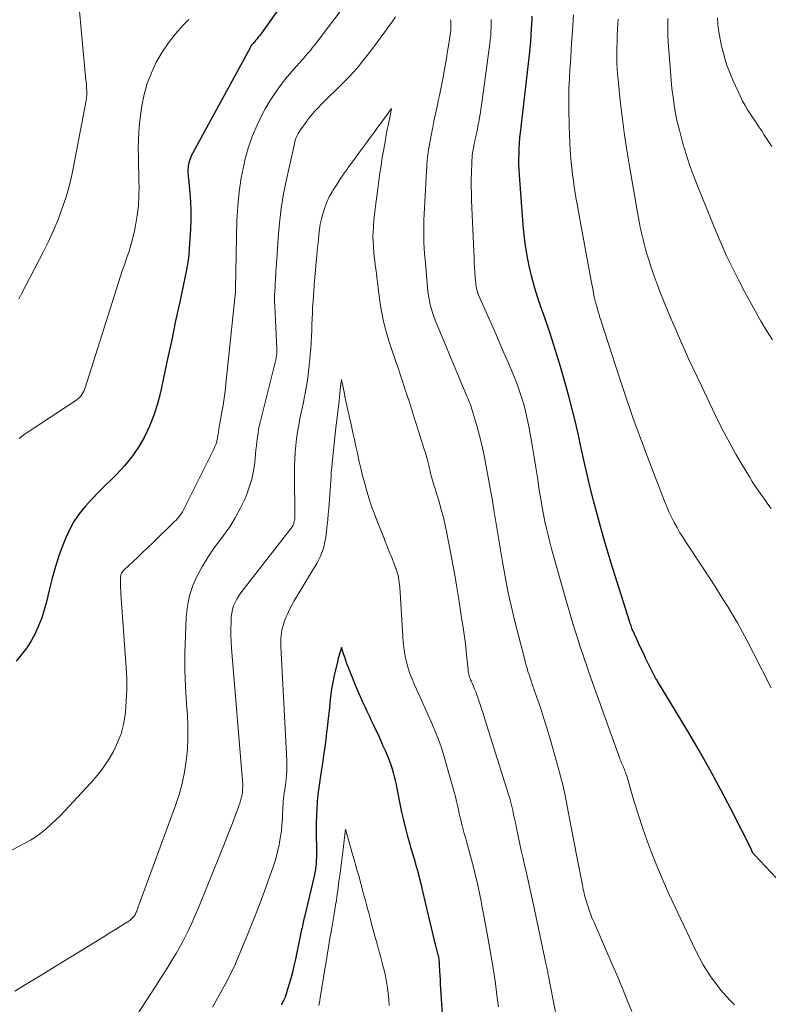
# Model space of a CAD drawing. Units: feet. Extents: x 1925000 to 1930045, y 505000 to 510014.
# Drawn here: x 1926606 to 1926691, y 506258 to 506370 of the extents above; entities that cross this region are included whole.
import ezdxf

# ---------------------------------------------------------------- set-up
doc = ezdxf.new("R2010")
doc.units = ezdxf.units.FT
doc.header["$LTSCALE"] = 100
doc.header["$MEASUREMENT"] = 0
doc.layers.add('CONTOUR INDEX', color=32, linetype='Continuous', lineweight=25)
doc.layers.add('CONTOUR INTERMEDIATE', color=40, linetype='Continuous', lineweight=15)

msp = doc.modelspace()

# ---------------------------------------------------------------- linework, layer by layer
at = {"layer": 'CONTOUR INDEX', "flags": 128}
for points, elevation in [([(1926637.85, 506375.41), (1926633.05, 506368.62), (1926632.93, 506368.46), (1926632.8, 506368.29), (1926632.67, 506368.14), (1926632.54, 506367.98), (1926632.47, 506367.9), (1926632.37, 506367.79), (1926632.27, 506367.68), (1926632.17, 506367.56), (1926632.08, 506367.45), (1926631.98, 506367.33), (1926631.89, 506367.21), (1926631.81, 506367.09), (1926631.74, 506366.96), (1926625.19, 506354.93), (1926625.06, 506354.68), (1926624.96, 506354.42), (1926624.87, 506354.16), (1926624.8, 506353.89), (1926624.76, 506353.74), (1926624.73, 506353.54), (1926624.7, 506353.34), (1926624.69, 506353.14), (1926624.69, 506352.93), (1926624.69, 506352.73), (1926624.71, 506352.52), (1926624.72, 506352.32), (1926624.74, 506352.11), (1926624.9, 506350.47), (1926624.97, 506349.44), (1926625.01, 506348.41), (1926625, 506347.38), (1926624.96, 506346.35), (1926624.82, 506344.14), (1926624.77, 506343.49), (1926624.7, 506342.84), (1926624.59, 506342.19), (1926624.47, 506341.55), (1926623.75, 506338.09), (1926623.29, 506335.93), (1926622.84, 506333.78), (1926622.38, 506331.62), (1926621.91, 506329.47), (1926621.56, 506327.8), (1926621.22, 506326.5), (1926620.82, 506325.22), (1926620.32, 506323.98), (1926619.75, 506322.76), (1926619.07, 506321.6), (1926618.32, 506320.49), (1926617.47, 506319.46), (1926616.55, 506318.48), (1926616.06, 506318.01), (1926615.28, 506317.24), (1926614.51, 506316.47), (1926613.76, 506315.67), (1926613.02, 506314.87), (1926612.34, 506314.03), (1926611.73, 506313.15), (1926611.21, 506312.2), (1926610.76, 506311.22), (1926610.54, 506310.66), (1926610.06, 506309.35), (1926609.62, 506308.04), (1926609.24, 506306.7), (1926608.9, 506305.35), (1926608.61, 506304.03), (1926608.36, 506303.11), (1926608.08, 506302.2), (1926607.72, 506301.31), (1926607.33, 506300.44), (1926606.87, 506299.6), (1926606.36, 506298.8), (1926605.79, 506298.03), (1926605.18, 506297.3)], 960), ([(1926691.59, 506272.61), (1926689.04, 506275.31), (1926689, 506275.36), (1926688.97, 506275.4), (1926688.93, 506275.45), (1926688.9, 506275.5), (1926688.86, 506275.56), (1926688.85, 506275.58), (1926688.84, 506275.6), (1926688.83, 506275.62), (1926688.82, 506275.63), (1926688.79, 506275.71), (1926688.79, 506275.72), (1926688.78, 506275.74), (1926688.77, 506275.76), (1926688.76, 506275.78), (1926688.73, 506275.87), (1926688.72, 506275.89), (1926688.71, 506275.91), (1926688.7, 506275.93), (1926688.69, 506275.96), (1926686.41, 506280.44), (1926685.23, 506282.69), (1926684.03, 506284.92), (1926682.77, 506287.13), (1926681.48, 506289.32), (1926678.16, 506294.82), (1926678.1, 506294.93), (1926678.03, 506295.04), (1926677.97, 506295.15), (1926677.9, 506295.26), (1926677.83, 506295.37), (1926677.8, 506295.42), (1926677.77, 506295.48), (1926677.74, 506295.53), (1926677.71, 506295.59), (1926677.69, 506295.64), (1926677.66, 506295.7), (1926677.63, 506295.75), (1926677.6, 506295.81), (1926676.74, 506297.56), (1926676.48, 506298.12), (1926676.21, 506298.68), (1926675.94, 506299.24), (1926675.68, 506299.8), (1926675.17, 506300.92), (1926675.14, 506301), (1926675.05, 506301.28), (1926675, 506301.42), (1926674.96, 506301.56), (1926674.91, 506301.7), (1926674.87, 506301.84), (1926672.79, 506308.4), (1926672.32, 506309.93), (1926671.87, 506311.47), (1926671.44, 506313.01), (1926671.03, 506314.56), (1926670.77, 506315.54), (1926670.4, 506317.01), (1926670.05, 506318.49), (1926669.71, 506319.97), (1926669.39, 506321.46), (1926669.06, 506322.94), (1926668.72, 506324.42), (1926668.34, 506325.9), (1926667.96, 506327.37), (1926667.5, 506329.03), (1926666.98, 506330.86), (1926666.43, 506332.68), (1926665.84, 506334.49), (1926665.23, 506336.29), (1926664.75, 506337.66), (1926664.38, 506338.78), (1926664.04, 506339.9), (1926663.74, 506341.04), (1926663.46, 506342.18), (1926663.24, 506343.34), (1926663.04, 506344.5), (1926662.9, 506345.66), (1926662.78, 506346.83), (1926662.36, 506352.5), (1926662.32, 506353.1), (1926662.3, 506353.7), (1926662.3, 506354.31), (1926662.31, 506354.91), (1926662.33, 506355.51), (1926662.37, 506356.11), (1926662.42, 506356.71), (1926662.48, 506357.31), (1926663.5, 506366.16), (1926663.57, 506366.89), (1926663.64, 506367.62), (1926663.69, 506368.35), (1926663.74, 506369.09), (1926663.77, 506369.69), (1926663.79, 506370.13), (1926663.8, 506370.56)], 960), ([(1926654.01, 506251.54), (1926653.43, 506260.06), (1926653.4, 506260.57), (1926653.37, 506261.09), (1926653.34, 506261.6), (1926653.31, 506262.11), (1926653.28, 506262.85), (1926653.27, 506262.99), (1926653.26, 506263.14), (1926653.24, 506263.29), (1926653.23, 506263.43), (1926653.2, 506263.58), (1926653.18, 506263.72), (1926653.14, 506263.86), (1926653.11, 506264), (1926653.1, 506264.04), (1926653.05, 506264.21), (1926653.01, 506264.37), (1926652.97, 506264.53), (1926652.92, 506264.69), (1926652.91, 506264.76), (1926652.86, 506264.96), (1926652.81, 506265.16), (1926652.76, 506265.36), (1926652.71, 506265.56), (1926651.36, 506271.3), (1926651.27, 506271.69), (1926651.17, 506272.07), (1926651.08, 506272.45), (1926650.98, 506272.84), (1926650.88, 506273.22), (1926650.77, 506273.6), (1926650.66, 506273.98), (1926650.55, 506274.36), (1926650.49, 506274.56), (1926650.34, 506275.03), (1926650.2, 506275.51), (1926650.06, 506275.99), (1926649.93, 506276.47), (1926649.69, 506277.36), (1926649.44, 506278.29), (1926649.21, 506279.22), (1926649, 506280.15), (1926648.81, 506281.09), (1926648.46, 506282.84), (1926648.37, 506283.28), (1926648.27, 506283.72), (1926648.16, 506284.16), (1926648.05, 506284.6), (1926647.92, 506285.03), (1926647.78, 506285.46), (1926647.63, 506285.88), (1926647.46, 506286.3), (1926647.36, 506286.56), (1926647.13, 506287.1), (1926646.89, 506287.65), (1926646.65, 506288.19), (1926646.4, 506288.72), (1926645.8, 506289.99), (1926645.55, 506290.51), (1926645.31, 506291.03), (1926645.06, 506291.56), (1926644.81, 506292.08), (1926644.56, 506292.61), (1926644.33, 506293.14), (1926644.1, 506293.67), (1926643.88, 506294.2), (1926642.9, 506296.64), (1926642.76, 506297), (1926642.62, 506297.37), (1926642.5, 506297.74), (1926642.38, 506298.11), (1926642.15, 506298.85), (1926641.89, 506298.02), (1926641.83, 506297.82), (1926641.77, 506297.61), (1926641.72, 506297.4), (1926641.67, 506297.19), (1926641.32, 506295.71), (1926641.15, 506294.9), (1926641.01, 506294.09), (1926640.89, 506293.28), (1926640.8, 506292.46), (1926640.72, 506291.64), (1926640.63, 506290.83), (1926640.54, 506290.01), (1926640.45, 506289.19), (1926640.36, 506288.43), (1926640.24, 506287.51), (1926640.11, 506286.59), (1926639.98, 506285.67), (1926639.83, 506284.76), (1926639.79, 506284.51), (1926639.67, 506283.72), (1926639.56, 506282.92), (1926639.46, 506282.13), (1926639.38, 506281.33), (1926639.32, 506280.53), (1926639.28, 506279.73), (1926639.26, 506278.93), (1926639.25, 506278.13), (1926639.28, 506275.43), (1926639.28, 506275.19), (1926639.28, 506274.95), (1926639.27, 506274.71), (1926639.26, 506274.47), (1926639.25, 506274.38), (1926639.24, 506274.19), (1926639.22, 506273.99), (1926639.2, 506273.8), (1926639.17, 506273.61), (1926639.14, 506273.42), (1926639.1, 506273.23), (1926639.06, 506273.05), (1926639.02, 506272.86), (1926637.96, 506268.41), (1926637.92, 506268.21), (1926637.87, 506268.01), (1926637.83, 506267.81), (1926637.79, 506267.61), (1926637.74, 506267.41), (1926637.7, 506267.21), (1926637.66, 506267.01), (1926637.61, 506266.81), (1926636.9, 506263.43), (1926636.73, 506262.7), (1926636.56, 506261.98), (1926636.37, 506261.26), (1926636.16, 506260.54), (1926635.77, 506259.25), (1926635.75, 506259.18), (1926635.73, 506259.12), (1926635.7, 506259.05), (1926635.67, 506258.99), (1926635.64, 506258.93), (1926635.61, 506258.87), (1926635.58, 506258.8), (1926635.54, 506258.74), (1926635.48, 506258.63), (1926635.42, 506258.51), (1926635.36, 506258.39), (1926635.3, 506258.27)], 940)]:
    msp.add_lwpolyline(points, dxfattribs=dict(at, elevation=elevation))
at = {"layer": 'CONTOUR INTERMEDIATE', "flags": 128}
for points, elevation in [([(1926645.21, 506375.35), (1926639.09, 506367.27), (1926638.85, 506366.97), (1926638.61, 506366.66), (1926638.36, 506366.37), (1926638.1, 506366.08), (1926637.84, 506365.79), (1926637.58, 506365.5), (1926637.33, 506365.21), (1926637.07, 506364.91), (1926635.98, 506363.64), (1926635.28, 506362.78), (1926634.63, 506361.89), (1926634.03, 506360.97), (1926633.47, 506360.01), (1926633.17, 506359.46), (1926632.54, 506358.18), (1926631.99, 506356.88), (1926631.54, 506355.54), (1926631.16, 506354.18), (1926631.07, 506353.78), (1926630.75, 506352.19), (1926630.49, 506350.6), (1926630.34, 506348.98), (1926630.25, 506347.36), (1926630.08, 506339.52), (1926630.08, 506339.48), (1926630.08, 506339.44), (1926630.08, 506339.31), (1926630.08, 506339.29), (1926630.08, 506339.27), (1926630.08, 506339.25), (1926630.08, 506339.22), (1926629.01, 506328.78), (1926628.92, 506327.97), (1926628.81, 506327.16), (1926628.68, 506326.36), (1926628.54, 506325.56), (1926628.3, 506324.3), (1926628.27, 506324.13), (1926628.24, 506323.96), (1926628.22, 506323.79), (1926628.19, 506323.61), (1926628.17, 506323.44), (1926628.15, 506323.27), (1926628.12, 506323.1), (1926628.09, 506322.93), (1926628.04, 506322.61), (1926627.96, 506322.29), (1926627.88, 506321.97), (1926627.76, 506321.66), (1926627.62, 506321.36), (1926624.31, 506314.69), (1926624.2, 506314.47), (1926624.08, 506314.26), (1926623.95, 506314.06), (1926623.81, 506313.86), (1926623.66, 506313.67), (1926623.5, 506313.49), (1926623.34, 506313.31), (1926623.17, 506313.14), (1926620.7, 506310.74), (1926620.13, 506310.2), (1926619.56, 506309.65), (1926618.99, 506309.11), (1926618.41, 506308.58), (1926617.43, 506307.67), (1926617.35, 506307.59), (1926617.27, 506307.49), (1926617.21, 506307.4), (1926617.15, 506307.29), (1926617.11, 506307.18), (1926617.07, 506307.07), (1926617.05, 506306.95), (1926617.04, 506306.84), (1926617.03, 506306.36), (1926617.03, 506306), (1926617.03, 506305.64), (1926617.05, 506305.29), (1926617.07, 506304.93), (1926617.67, 506296.55), (1926617.73, 506295.29), (1926617.74, 506294.03), (1926617.68, 506292.76), (1926617.58, 506291.5), (1926617.55, 506291.2), (1926617.36, 506290.11), (1926617.1, 506289.05), (1926616.7, 506288.03), (1926616.23, 506287.03), (1926615.66, 506286.08), (1926615.04, 506285.16), (1926614.36, 506284.29), (1926613.64, 506283.45), (1926610.67, 506280.26), (1926610.16, 506279.73), (1926609.65, 506279.22), (1926609.11, 506278.72), (1926608.56, 506278.23), (1926608, 506277.78), (1926607.41, 506277.35), (1926606.79, 506276.97), (1926606.16, 506276.61), (1926602.7, 506274.81)], 956), ([(1926612.24, 506372.37), (1926613.1, 506363.29), (1926613.12, 506363.07), (1926613.14, 506362.84), (1926613.15, 506362.61), (1926613.16, 506362.38), (1926613.18, 506362.1), (1926613.18, 506362.01), (1926613.18, 506361.92), (1926613.19, 506361.83), (1926613.19, 506361.74), (1926613.18, 506361.65), (1926613.18, 506361.56), (1926613.18, 506361.47), (1926613.17, 506361.38), (1926613.16, 506361.27), (1926613.14, 506361.17), (1926613.13, 506361.08), (1926613.11, 506360.98), (1926611.81, 506354.02), (1926611.53, 506352.68), (1926611.21, 506351.35), (1926610.83, 506350.04), (1926610.41, 506348.74), (1926609.93, 506347.45), (1926609.42, 506346.19), (1926608.85, 506344.95), (1926608.25, 506343.72), (1926605.78, 506339.01), (1926605.62, 506338.72), (1926605.45, 506338.43)], 968), ([(1926648.26, 506370.46), (1926647.96, 506370.02), (1926647.65, 506369.58), (1926646.04, 506367.38), (1926645.56, 506366.73), (1926645.07, 506366.09), (1926644.56, 506365.46), (1926644.05, 506364.84), (1926643.52, 506364.23), (1926642.97, 506363.63), (1926642.41, 506363.05), (1926641.84, 506362.48), (1926640.39, 506361.07), (1926640.09, 506360.78), (1926639.8, 506360.48), (1926639.51, 506360.17), (1926639.22, 506359.87), (1926639.07, 506359.7), (1926638.87, 506359.47), (1926638.67, 506359.23), (1926638.48, 506358.99), (1926638.29, 506358.75), (1926638.23, 506358.67), (1926638.08, 506358.46), (1926637.92, 506358.25), (1926637.77, 506358.05), (1926637.62, 506357.84), (1926637.6, 506357.82), (1926637.46, 506357.62), (1926637.33, 506357.41), (1926637.21, 506357.2), (1926637.1, 506356.98), (1926637, 506356.76), (1926636.91, 506356.53), (1926636.84, 506356.3), (1926636.78, 506356.06), (1926635.88, 506351.99), (1926635.56, 506350.35), (1926635.29, 506348.69), (1926635.09, 506347.03), (1926634.94, 506345.36), (1926634.78, 506342.91), (1926634.75, 506342.46), (1926634.72, 506342), (1926634.69, 506341.55), (1926634.66, 506341.1), (1926634.65, 506341.05), (1926634.63, 506340.62), (1926634.6, 506340.19), (1926634.58, 506339.75), (1926634.56, 506339.32), (1926634.54, 506338.89), (1926634.54, 506338.45), (1926634.54, 506338.02), (1926634.56, 506337.59), (1926634.77, 506332.75), (1926634.78, 506332.65), (1926634.78, 506332.55), (1926634.78, 506332.45), (1926634.77, 506332.36), (1926634.77, 506332.25), (1926634.77, 506332.16), (1926634.76, 506332.07), (1926634.75, 506331.98), (1926634.75, 506331.95), (1926634.74, 506331.87), (1926634.73, 506331.8), (1926634.72, 506331.72), (1926634.7, 506331.65), (1926634.69, 506331.57), (1926634.67, 506331.5), (1926634.66, 506331.43), (1926634.64, 506331.35), (1926632.93, 506324.56), (1926632.82, 506324.1), (1926632.72, 506323.64), (1926632.65, 506323.17), (1926632.58, 506322.7), (1926632.53, 506322.23), (1926632.47, 506321.76), (1926632.42, 506321.29), (1926632.37, 506320.81), (1926632.27, 506319.84), (1926632.13, 506318.89), (1926631.94, 506317.95), (1926631.66, 506317.04), (1926631.33, 506316.14), (1926631.14, 506315.7), (1926630.63, 506314.61), (1926630.07, 506313.55), (1926629.43, 506312.54), (1926628.74, 506311.56), (1926628.41, 506311.15), (1926627.68, 506310.15), (1926626.99, 506309.13), (1926626.35, 506308.07), (1926625.75, 506306.99), (1926625.25, 506305.87), (1926624.86, 506304.73), (1926624.62, 506303.54), (1926624.49, 506302.32), (1926624.4, 506300.16), (1926624.35, 506298.23), (1926624.34, 506296.3), (1926624.41, 506294.36), (1926624.52, 506292.43), (1926624.62, 506291.2), (1926624.68, 506289.89), (1926624.69, 506288.58), (1926624.62, 506287.27), (1926624.5, 506285.97), (1926624.29, 506284.67), (1926624.03, 506283.39), (1926623.68, 506282.13), (1926623.27, 506280.89), (1926619, 506269.28), (1926618.95, 506269.16), (1926618.91, 506269.03), (1926618.86, 506268.91), (1926618.81, 506268.78), (1926618.72, 506268.57), (1926618.71, 506268.55), (1926618.71, 506268.53), (1926618.7, 506268.52), (1926618.69, 506268.5), (1926618.66, 506268.44), (1926618.65, 506268.42), (1926618.64, 506268.4), (1926618.43, 506268.17), (1926618.32, 506268.05), (1926618.21, 506267.95), (1926618.09, 506267.85), (1926617.96, 506267.76), (1926616.98, 506267.15), (1926616.36, 506266.77), (1926615.74, 506266.38), (1926615.11, 506265.99), (1926614.49, 506265.61), (1926611.72, 506263.89), (1926610.6, 506263.21), (1926609.49, 506262.52), (1926608.37, 506261.84), (1926607.25, 506261.17), (1926606.13, 506260.49), (1926605.01, 506259.81)], 952), ([(1926690.96, 506294.26), (1926688.96, 506298.18), (1926688.7, 506298.68), (1926688.45, 506299.18), (1926688.19, 506299.67), (1926687.93, 506300.17), (1926687.67, 506300.66), (1926687.4, 506301.15), (1926687.12, 506301.64), (1926686.84, 506302.12), (1926686.06, 506303.41), (1926685.37, 506304.53), (1926684.67, 506305.64), (1926683.96, 506306.75), (1926683.24, 506307.85), (1926681.31, 506310.76), (1926680.95, 506311.32), (1926680.6, 506311.88), (1926680.27, 506312.46), (1926679.95, 506313.04), (1926679.64, 506313.63), (1926679.35, 506314.23), (1926679.09, 506314.84), (1926678.84, 506315.46), (1926676.94, 506320.39), (1926676.52, 506321.5), (1926676.1, 506322.62), (1926675.7, 506323.73), (1926675.29, 506324.85), (1926674.9, 506325.97), (1926674.51, 506327.09), (1926674.13, 506328.22), (1926673.76, 506329.35), (1926671.62, 506336), (1926671.51, 506336.32), (1926671.41, 506336.65), (1926671.31, 506336.98), (1926671.22, 506337.31), (1926671.07, 506337.79), (1926671.05, 506337.88), (1926671.03, 506337.97), (1926671, 506338.05), (1926670.98, 506338.14), (1926670.96, 506338.23), (1926670.94, 506338.31), (1926670.92, 506338.4), (1926670.9, 506338.49), (1926670.79, 506339.03), (1926670.72, 506339.39), (1926670.65, 506339.75), (1926670.58, 506340.11), (1926670.51, 506340.47), (1926669.07, 506348.32), (1926668.94, 506349.03), (1926668.82, 506349.73), (1926668.7, 506350.44), (1926668.59, 506351.14), (1926668.49, 506351.85), (1926668.39, 506352.56), (1926668.31, 506353.27), (1926668.24, 506353.98), (1926668.2, 506354.38), (1926668.13, 506355.29), (1926668.07, 506356.2), (1926668.03, 506357.11), (1926668.01, 506358.02), (1926667.97, 506360.07), (1926667.97, 506361.2), (1926667.99, 506362.34), (1926668.03, 506363.48), (1926668.09, 506364.61), (1926668.11, 506364.84), (1926668.18, 506365.86), (1926668.25, 506366.88), (1926668.32, 506367.9), (1926668.39, 506368.92), (1926668.51, 506370.69)], 964), ([(1926624.78, 506370.15), (1926624.16, 506369.53), (1926623.28, 506368.55), (1926622.47, 506367.53), (1926621.74, 506366.44), (1926621.08, 506365.31), (1926620.53, 506364.12), (1926620.06, 506362.9), (1926619.72, 506361.64), (1926619.46, 506360.36), (1926619.29, 506359.27), (1926619.18, 506358.33), (1926619.09, 506357.39), (1926619.05, 506356.44), (1926619.04, 506355.49), (1926619.06, 506354.55), (1926619.08, 506353.6), (1926619.1, 506352.65), (1926619.12, 506351.7), (1926619.13, 506351.28), (1926619.12, 506350.15), (1926619.06, 506349.01), (1926618.92, 506347.89), (1926618.72, 506346.77), (1926618.56, 506345.99), (1926618.4, 506345.27), (1926618.21, 506344.55), (1926617.99, 506343.84), (1926617.75, 506343.13), (1926617.5, 506342.43), (1926617.25, 506341.73), (1926617.02, 506341.02), (1926616.79, 506340.31), (1926613, 506328.33), (1926612.93, 506328.13), (1926612.85, 506327.94), (1926612.75, 506327.75), (1926612.64, 506327.57), (1926612.51, 506327.4), (1926612.37, 506327.25), (1926612.22, 506327.11), (1926612.05, 506326.98), (1926606.19, 506323.1), (1926605.49, 506322.59)], 964), ([(1926675.12, 506257.49), (1926674.6, 506258.79), (1926674.07, 506260.09), (1926673.53, 506261.38), (1926672.98, 506262.67), (1926670.84, 506267.6), (1926670.64, 506268.07), (1926670.46, 506268.53), (1926670.29, 506269), (1926670.13, 506269.48), (1926669.96, 506269.97), (1926669.89, 506270.2), (1926669.82, 506270.43), (1926669.76, 506270.67), (1926669.71, 506270.9), (1926669.66, 506271.14), (1926669.61, 506271.37), (1926669.56, 506271.61), (1926669.51, 506271.85), (1926668.46, 506277.23), (1926668.27, 506278.23), (1926668.07, 506279.23), (1926667.88, 506280.23), (1926667.7, 506281.23), (1926667.5, 506282.23), (1926667.28, 506283.23), (1926667.03, 506284.22), (1926666.76, 506285.2), (1926665.8, 506288.58), (1926665.46, 506289.73), (1926665.11, 506290.87), (1926664.74, 506292.01), (1926664.35, 506293.14), (1926663.81, 506294.68), (1926663.69, 506295.04), (1926663.56, 506295.4), (1926663.45, 506295.76), (1926663.33, 506296.12), (1926663.22, 506296.49), (1926663.12, 506296.85), (1926663.02, 506297.22), (1926662.92, 506297.59), (1926661.81, 506301.95), (1926661.61, 506302.77), (1926661.42, 506303.59), (1926661.23, 506304.42), (1926661.05, 506305.24), (1926660.88, 506306.07), (1926660.72, 506306.89), (1926660.57, 506307.72), (1926660.43, 506308.56), (1926659.46, 506314.49), (1926659.26, 506315.72), (1926659.04, 506316.95), (1926658.82, 506318.19), (1926658.59, 506319.41), (1926658.51, 506319.8), (1926658.3, 506320.84), (1926658.07, 506321.86), (1926657.81, 506322.88), (1926657.54, 506323.9), (1926657.11, 506325.41), (1926657.03, 506325.67), (1926656.95, 506325.92), (1926656.87, 506326.17), (1926656.78, 506326.42), (1926656.68, 506326.66), (1926656.58, 506326.91), (1926656.49, 506327.15), (1926656.38, 506327.4), (1926652.86, 506335.84), (1926652.68, 506336.31), (1926652.51, 506336.79), (1926652.36, 506337.28), (1926652.23, 506337.77), (1926652.12, 506338.26), (1926652.03, 506338.76), (1926651.96, 506339.26), (1926651.9, 506339.77), (1926651.63, 506342.9), (1926651.58, 506343.54), (1926651.54, 506344.18), (1926651.51, 506344.82), (1926651.49, 506345.46), (1926651.48, 506346.11), (1926651.48, 506346.75), (1926651.5, 506347.39), (1926651.53, 506348.04), (1926651.8, 506352.95), (1926651.84, 506353.56), (1926651.89, 506354.17), (1926651.96, 506354.78), (1926652.04, 506355.38), (1926652.14, 506355.98), (1926652.24, 506356.59), (1926652.35, 506357.19), (1926652.47, 506357.78), (1926652.5, 506357.93), (1926652.64, 506358.61), (1926652.79, 506359.28), (1926652.93, 506359.95), (1926653.07, 506360.62), (1926653.1, 506360.78), (1926653.26, 506361.53), (1926653.41, 506362.28), (1926653.56, 506363.04), (1926653.71, 506363.79), (1926653.76, 506364.06), (1926653.91, 506364.9), (1926654.06, 506365.73), (1926654.2, 506366.57), (1926654.33, 506367.41), (1926654.52, 506368.73), (1926654.55, 506368.91), (1926654.56, 506369.08), (1926654.57, 506369.26), (1926654.58, 506369.44), (1926654.57, 506369.61), (1926654.56, 506369.79), (1926654.55, 506369.97), (1926654.53, 506370.14)], 952), ([(1926686.79, 506258.26), (1926686.42, 506258.62), (1926685.82, 506259.27), (1926685.24, 506259.93), (1926684.7, 506260.62), (1926684.18, 506261.33), (1926683.69, 506262.06), (1926683.23, 506262.81), (1926682.81, 506263.58), (1926682.41, 506264.37), (1926680.01, 506269.42), (1926679.34, 506270.87), (1926678.69, 506272.32), (1926678.07, 506273.79), (1926677.47, 506275.27), (1926676.91, 506276.77), (1926676.37, 506278.27), (1926675.88, 506279.78), (1926675.41, 506281.31), (1926674.51, 506284.39), (1926674.46, 506284.54), (1926674.41, 506284.69), (1926674.35, 506284.84), (1926674.3, 506284.99), (1926674.23, 506285.13), (1926674.17, 506285.28), (1926674.11, 506285.42), (1926674.05, 506285.57), (1926673.97, 506285.73), (1926673.88, 506285.96), (1926673.78, 506286.2), (1926673.69, 506286.43), (1926673.6, 506286.66), (1926671.05, 506293.8), (1926670.75, 506294.65), (1926670.44, 506295.5), (1926670.14, 506296.36), (1926669.85, 506297.21), (1926669.83, 506297.25), (1926669.55, 506298.09), (1926669.26, 506298.93), (1926668.99, 506299.77), (1926668.72, 506300.62), (1926668.46, 506301.46), (1926668.2, 506302.31), (1926667.96, 506303.16), (1926667.71, 506304.02), (1926666.02, 506310.04), (1926665.81, 506310.81), (1926665.61, 506311.59), (1926665.43, 506312.37), (1926665.26, 506313.15), (1926665.1, 506313.94), (1926664.95, 506314.72), (1926664.82, 506315.51), (1926664.69, 506316.3), (1926664.58, 506317.01), (1926664.4, 506318.15), (1926664.21, 506319.29), (1926664.02, 506320.44), (1926663.83, 506321.58), (1926663.45, 506323.73), (1926663.32, 506324.45), (1926663.17, 506325.16), (1926663, 506325.87), (1926662.81, 506326.57), (1926662.6, 506327.27), (1926662.38, 506327.96), (1926662.13, 506328.65), (1926661.86, 506329.32), (1926661.52, 506330.14), (1926661.06, 506331.22), (1926660.6, 506332.3), (1926660.14, 506333.37), (1926659.67, 506334.45), (1926657.78, 506338.71), (1926657.71, 506338.89), (1926657.64, 506339.08), (1926657.58, 506339.27), (1926657.52, 506339.46), (1926657.48, 506339.66), (1926657.44, 506339.85), (1926657.41, 506340.05), (1926657.39, 506340.25), (1926657.34, 506340.91), (1926657.3, 506341.45), (1926657.26, 506341.98), (1926657.23, 506342.52), (1926657.21, 506343.05), (1926656.92, 506349.59), (1926656.9, 506350.4), (1926656.89, 506351.2), (1926656.89, 506352.01), (1926656.91, 506352.82), (1926656.94, 506353.9), (1926656.95, 506354.17), (1926656.97, 506354.44), (1926657, 506354.71), (1926657.04, 506354.97), (1926657.08, 506355.24), (1926657.12, 506355.51), (1926657.17, 506355.78), (1926657.23, 506356.04), (1926657.24, 506356.11), (1926657.3, 506356.41), (1926657.37, 506356.71), (1926657.43, 506357), (1926657.49, 506357.3), (1926657.51, 506357.37), (1926657.58, 506357.71), (1926657.64, 506358.04), (1926657.71, 506358.38), (1926657.77, 506358.71), (1926657.79, 506358.82), (1926657.85, 506359.21), (1926657.92, 506359.6), (1926657.98, 506359.99), (1926658.03, 506360.38), (1926659, 506367.45), (1926659.05, 506367.9), (1926659.09, 506368.35), (1926659.12, 506368.81), (1926659.14, 506369.26), (1926659.15, 506369.72), (1926659.14, 506370.17)], 956), ([(1926690.98, 506314.62), (1926690.6, 506315.13), (1926690.23, 506315.63), (1926689.87, 506316.14), (1926689.51, 506316.65), (1926689.16, 506317.17), (1926688.82, 506317.7), (1926688.49, 506318.23), (1926687.66, 506319.58), (1926686.94, 506320.8), (1926686.25, 506322.04), (1926685.59, 506323.29), (1926684.95, 506324.56), (1926683.04, 506328.54), (1926682.55, 506329.57), (1926682.06, 506330.6), (1926681.58, 506331.64), (1926681.11, 506332.67), (1926680.65, 506333.71), (1926680.19, 506334.76), (1926679.75, 506335.8), (1926679.31, 506336.86), (1926678.33, 506339.26), (1926678, 506340.12), (1926677.67, 506341), (1926677.37, 506341.88), (1926677.09, 506342.76), (1926676.91, 506343.33), (1926676.73, 506343.94), (1926676.56, 506344.55), (1926676.4, 506345.16), (1926676.26, 506345.78), (1926676.12, 506346.39), (1926675.99, 506347.01), (1926675.87, 506347.63), (1926675.76, 506348.26), (1926674.81, 506353.74), (1926674.52, 506355.54), (1926674.25, 506357.33), (1926674.02, 506359.14), (1926673.81, 506360.94), (1926673.56, 506363.35), (1926673.5, 506363.95), (1926673.46, 506364.56), (1926673.43, 506365.16), (1926673.42, 506365.77), (1926673.42, 506366.38), (1926673.43, 506366.98), (1926673.45, 506367.59), (1926673.47, 506368.2), (1926673.52, 506369.13), (1926673.58, 506370.21)], 968), ([(1926691.12, 506333.78), (1926690.45, 506334.84), (1926689.8, 506335.92), (1926689.17, 506337), (1926688.56, 506338.1), (1926687.97, 506339.2), (1926687.29, 506340.51), (1926686.94, 506341.19), (1926686.6, 506341.87), (1926686.27, 506342.55), (1926685.94, 506343.24), (1926685.62, 506343.93), (1926685.31, 506344.63), (1926685.01, 506345.33), (1926684.72, 506346.03), (1926682.59, 506351.26), (1926682.13, 506352.45), (1926681.69, 506353.64), (1926681.3, 506354.85), (1926680.94, 506356.08), (1926680.77, 506356.68), (1926680.53, 506357.61), (1926680.3, 506358.54), (1926680.11, 506359.48), (1926679.95, 506360.43), (1926679.81, 506361.38), (1926679.68, 506362.33), (1926679.59, 506363.28), (1926679.51, 506364.24), (1926679.27, 506367.64), (1926679.24, 506368.29), (1926679.21, 506368.95), (1926679.21, 506369.61), (1926679.21, 506370.26)], 972), ([(1926691.04, 506355.73), (1926690.6, 506356.42), (1926690.15, 506357.1), (1926689.89, 506357.5), (1926689.57, 506357.98), (1926689.25, 506358.46), (1926688.92, 506358.94), (1926688.6, 506359.41), (1926688.29, 506359.9), (1926688, 506360.39), (1926687.72, 506360.9), (1926687.47, 506361.42), (1926686.64, 506363.2), (1926686.29, 506364.03), (1926685.97, 506364.87), (1926685.69, 506365.73), (1926685.46, 506366.6), (1926685.33, 506367.13), (1926685.19, 506367.74), (1926685.08, 506368.36), (1926684.99, 506368.98), (1926684.92, 506369.61), (1926684.86, 506370.36)], 976), ([(1926667.23, 506253.51), (1926665.67, 506261.5), (1926665.64, 506261.66), (1926665.6, 506261.82), (1926665.57, 506261.99), (1926665.54, 506262.15), (1926665.5, 506262.31), (1926665.47, 506262.48), (1926665.44, 506262.64), (1926665.4, 506262.8), (1926663.96, 506269.6), (1926663.74, 506270.64), (1926663.51, 506271.67), (1926663.28, 506272.7), (1926663.04, 506273.73), (1926662.98, 506273.98), (1926662.77, 506274.88), (1926662.56, 506275.79), (1926662.37, 506276.69), (1926662.18, 506277.6), (1926661.99, 506278.5), (1926661.9, 506278.96), (1926661.8, 506279.42), (1926661.7, 506279.87), (1926661.6, 506280.33), (1926661.5, 506280.78), (1926661.38, 506281.24), (1926661.26, 506281.68), (1926661.12, 506282.13), (1926658.42, 506290.71), (1926658.26, 506291.23), (1926658.09, 506291.74), (1926657.92, 506292.26), (1926657.75, 506292.78), (1926657.62, 506293.16), (1926657.5, 506293.48), (1926657.39, 506293.8), (1926657.26, 506294.12), (1926657.13, 506294.43), (1926656.97, 506294.8), (1926656.92, 506294.93), (1926656.86, 506295.06), (1926656.81, 506295.18), (1926656.76, 506295.31), (1926656.7, 506295.45), (1926656.66, 506295.57), (1926656.63, 506295.7), (1926656.6, 506295.82), (1926656.57, 506295.95), (1926656.55, 506296.08), (1926656.54, 506296.21), (1926656.52, 506296.34), (1926656.39, 506297.67), (1926656.31, 506298.47), (1926656.21, 506299.26), (1926656.11, 506300.05), (1926656, 506300.85), (1926655.75, 506302.47), (1926655.5, 506304.07), (1926655.24, 506305.67), (1926654.96, 506307.27), (1926654.67, 506308.86), (1926654.1, 506311.82), (1926653.91, 506312.72), (1926653.71, 506313.62), (1926653.47, 506314.51), (1926653.22, 506315.39), (1926652.85, 506316.61), (1926652.77, 506316.88), (1926652.68, 506317.15), (1926652.6, 506317.42), (1926652.52, 506317.68), (1926652.44, 506317.95), (1926652.36, 506318.22), (1926652.29, 506318.5), (1926652.23, 506318.77), (1926652.21, 506318.86), (1926652.14, 506319.18), (1926652.06, 506319.5), (1926651.98, 506319.81), (1926651.9, 506320.13), (1926651.86, 506320.28), (1926651.74, 506320.68), (1926651.63, 506321.07), (1926651.51, 506321.46), (1926651.39, 506321.85), (1926650.33, 506325.2), (1926650.09, 506325.96), (1926649.85, 506326.71), (1926649.6, 506327.47), (1926649.35, 506328.22), (1926649.1, 506328.97), (1926648.85, 506329.72), (1926648.6, 506330.47), (1926648.34, 506331.22), (1926647.77, 506332.89), (1926647.51, 506333.67), (1926647.28, 506334.46), (1926647.07, 506335.25), (1926646.88, 506336.05), (1926646.71, 506336.86), (1926646.57, 506337.66), (1926646.45, 506338.48), (1926646.34, 506339.29), (1926646.22, 506340.36), (1926646.17, 506340.84), (1926646.11, 506341.32), (1926646.05, 506341.8), (1926645.98, 506342.29), (1926645.92, 506342.77), (1926645.86, 506343.25), (1926645.82, 506343.73), (1926645.77, 506344.22), (1926645.76, 506344.37), (1926645.73, 506344.94), (1926645.71, 506345.5), (1926645.73, 506346.06), (1926645.76, 506346.62), (1926645.77, 506346.76), (1926645.83, 506347.39), (1926645.89, 506348.02), (1926645.97, 506348.65), (1926646.05, 506349.28), (1926646.2, 506350.37), (1926646.28, 506350.95), (1926646.36, 506351.54), (1926646.43, 506352.13), (1926646.51, 506352.72), (1926646.59, 506353.31), (1926646.68, 506353.9), (1926646.77, 506354.48), (1926646.87, 506355.07), (1926647.12, 506356.47), (1926647.23, 506357.07), (1926647.34, 506357.66), (1926647.46, 506358.26), (1926647.58, 506358.86), (1926647.83, 506360.05), (1926647.03, 506358.96), (1926646.64, 506358.42), (1926646.24, 506357.88), (1926645.84, 506357.34), (1926645.44, 506356.79), (1926644.87, 506356.02), (1926644.38, 506355.35), (1926643.89, 506354.68), (1926643.39, 506354.01), (1926642.9, 506353.34), (1926642.8, 506353.21), (1926642.37, 506352.6), (1926641.95, 506351.99), (1926641.55, 506351.36), (1926641.16, 506350.73), (1926641.07, 506350.58), (1926640.75, 506350.01), (1926640.47, 506349.42), (1926640.24, 506348.81), (1926640.04, 506348.19), (1926640.01, 506348.09), (1926639.86, 506347.51), (1926639.73, 506346.92), (1926639.64, 506346.33), (1926639.56, 506345.74), (1926639.51, 506345.14), (1926639.45, 506344.54), (1926639.39, 506343.94), (1926639.34, 506343.34), (1926639.27, 506342.6), (1926639.19, 506341.75), (1926639.11, 506340.9), (1926639.04, 506340.05), (1926638.98, 506339.2), (1926638.95, 506338.82), (1926638.9, 506338.16), (1926638.86, 506337.49), (1926638.83, 506336.83), (1926638.81, 506336.17), (1926638.78, 506335.51), (1926638.76, 506334.84), (1926638.72, 506334.18), (1926638.69, 506333.52), (1926638.68, 506333.39), (1926638.64, 506332.78), (1926638.59, 506332.17), (1926638.54, 506331.56), (1926638.47, 506330.95), (1926638.46, 506330.77), (1926638.4, 506330.25), (1926638.33, 506329.73), (1926638.26, 506329.22), (1926638.18, 506328.7), (1926638.1, 506328.19), (1926638.01, 506327.67), (1926637.91, 506327.16), (1926637.81, 506326.65), (1926637.42, 506324.84), (1926637.28, 506324.08), (1926637.14, 506323.32), (1926637.04, 506322.55), (1926636.95, 506321.79), (1926636.88, 506321.01), (1926636.83, 506320.24), (1926636.81, 506319.47), (1926636.8, 506318.7), (1926636.82, 506313.65), (1926636.82, 506313.48), (1926636.8, 506313.31), (1926636.77, 506313.15), (1926636.73, 506312.98), (1926636.68, 506312.82), (1926636.61, 506312.67), (1926636.52, 506312.53), (1926636.43, 506312.39), (1926630.95, 506305.4), (1926630.7, 506305.06), (1926630.46, 506304.7), (1926630.24, 506304.33), (1926630.04, 506303.95), (1926629.87, 506303.56), (1926629.74, 506303.16), (1926629.66, 506302.74), (1926629.61, 506302.32), (1926629.58, 506301.71), (1926629.56, 506300.97), (1926629.55, 506300.23), (1926629.58, 506299.5), (1926629.63, 506298.76), (1926630.89, 506283.69), (1926630.91, 506283.38), (1926630.92, 506283.07), (1926630.9, 506282.77), (1926630.88, 506282.46), (1926630.84, 506282.16), (1926630.78, 506281.86), (1926630.7, 506281.57), (1926630.61, 506281.27), (1926630.23, 506280.21), (1926629.93, 506279.4), (1926629.62, 506278.58), (1926629.31, 506277.77), (1926628.99, 506276.96), (1926626.04, 506269.66), (1926625.74, 506268.94), (1926625.44, 506268.23), (1926625.12, 506267.52), (1926624.8, 506266.82), (1926624.46, 506266.12), (1926624.1, 506265.44), (1926623.73, 506264.76), (1926623.34, 506264.09), (1926622.9, 506263.38), (1926622.28, 506262.36), (1926621.65, 506261.35), (1926621.01, 506260.34), (1926620.37, 506259.34), (1926616.78, 506253.87)], 948), ([(1926659.97, 506258.02), (1926659.8, 506259.34), (1926659.62, 506260.66), (1926659.43, 506261.97), (1926659.22, 506263.29), (1926659, 506264.6), (1926658.77, 506265.91), (1926658.28, 506268.59), (1926658.14, 506269.31), (1926658, 506270.02), (1926657.86, 506270.74), (1926657.7, 506271.45), (1926657.54, 506272.17), (1926657.37, 506272.88), (1926657.2, 506273.58), (1926657.01, 506274.29), (1926656.33, 506276.79), (1926656.21, 506277.25), (1926656.09, 506277.71), (1926655.97, 506278.16), (1926655.84, 506278.62), (1926655.83, 506278.69), (1926655.72, 506279.11), (1926655.61, 506279.54), (1926655.52, 506279.97), (1926655.42, 506280.39), (1926655.35, 506280.73), (1926655.22, 506281.33), (1926655.08, 506281.92), (1926654.92, 506282.51), (1926654.76, 506283.1), (1926653.72, 506286.69), (1926653.45, 506287.54), (1926653.16, 506288.39), (1926652.83, 506289.22), (1926652.48, 506290.04), (1926651.18, 506292.94), (1926650.92, 506293.52), (1926650.66, 506294.11), (1926650.41, 506294.69), (1926650.16, 506295.28), (1926650.14, 506295.33), (1926649.92, 506295.9), (1926649.72, 506296.48), (1926649.56, 506297.07), (1926649.42, 506297.66), (1926649.31, 506298.26), (1926649.21, 506298.87), (1926649.15, 506299.48), (1926649.1, 506300.09), (1926648.75, 506305.7), (1926648.72, 506305.97), (1926648.7, 506306.23), (1926648.66, 506306.49), (1926648.61, 506306.75), (1926648.56, 506307.01), (1926648.5, 506307.26), (1926648.42, 506307.51), (1926648.34, 506307.76), (1926648.29, 506307.9), (1926648.17, 506308.22), (1926648.05, 506308.53), (1926647.93, 506308.84), (1926647.81, 506309.16), (1926647.68, 506309.47), (1926647.49, 506309.94), (1926647.3, 506310.41), (1926647.11, 506310.88), (1926646.93, 506311.34), (1926646.19, 506313.17), (1926645.87, 506314.01), (1926645.56, 506314.87), (1926645.28, 506315.73), (1926645.01, 506316.59), (1926644.77, 506317.47), (1926644.54, 506318.34), (1926644.32, 506319.22), (1926644.12, 506320.11), (1926643.95, 506320.92), (1926643.78, 506321.68), (1926643.61, 506322.45), (1926643.44, 506323.22), (1926643.27, 506323.99), (1926642.57, 506327.17), (1926642.56, 506327.23), (1926642.54, 506327.29), (1926642.53, 506327.35), (1926642.52, 506327.41), (1926642.51, 506327.47), (1926642.49, 506327.53), (1926642.48, 506327.59), (1926642.47, 506327.65), (1926642.13, 506329.28), (1926642.04, 506328.47), (1926642, 506328.07), (1926641.96, 506327.67), (1926641.91, 506327.27), (1926641.86, 506326.86), (1926641.53, 506324.04), (1926641.51, 506323.87), (1926641.49, 506323.7), (1926641.47, 506323.53), (1926641.45, 506323.36), (1926641.43, 506323.19), (1926641.4, 506323.02), (1926641.39, 506322.85), (1926641.37, 506322.68), (1926641.07, 506319.81), (1926641.03, 506319.3), (1926640.98, 506318.78), (1926640.95, 506318.26), (1926640.91, 506317.75), (1926640.88, 506317.23), (1926640.85, 506316.71), (1926640.82, 506316.2), (1926640.78, 506315.68), (1926640.7, 506314.6), (1926640.64, 506313.97), (1926640.59, 506313.35), (1926640.52, 506312.72), (1926640.45, 506312.1), (1926640.4, 506311.7), (1926640.34, 506311.28), (1926640.26, 506310.86), (1926640.16, 506310.44), (1926640.05, 506310.02), (1926639.91, 506309.62), (1926639.75, 506309.22), (1926639.57, 506308.84), (1926639.36, 506308.46), (1926636.98, 506304.52), (1926636.75, 506304.12), (1926636.53, 506303.71), (1926636.31, 506303.3), (1926636.11, 506302.89), (1926635.99, 506302.63), (1926635.86, 506302.33), (1926635.74, 506302.04), (1926635.63, 506301.74), (1926635.53, 506301.43), (1926635.44, 506301.11), (1926635.37, 506300.81), (1926635.32, 506300.5), (1926635.28, 506300.19), (1926635.25, 506299.88), (1926635.24, 506299.57), (1926635.24, 506299.25), (1926635.24, 506298.94), (1926635.91, 506286), (1926635.92, 506285.59), (1926635.92, 506285.18), (1926635.91, 506284.77), (1926635.89, 506284.36), (1926635.88, 506284.3), (1926635.85, 506283.92), (1926635.81, 506283.54), (1926635.76, 506283.16), (1926635.7, 506282.78), (1926635.68, 506282.68), (1926635.64, 506282.35), (1926635.59, 506282.03), (1926635.55, 506281.7), (1926635.52, 506281.37), (1926635.5, 506281.04), (1926635.48, 506280.71), (1926635.46, 506280.38), (1926635.44, 506280.05), (1926635.42, 506279.37), (1926635.37, 506278.7), (1926635.31, 506278.04), (1926635.22, 506277.38), (1926635.1, 506276.72), (1926635.04, 506276.42), (1926634.86, 506275.63), (1926634.66, 506274.84), (1926634.41, 506274.05), (1926634.15, 506273.28), (1926633.22, 506270.75), (1926632.69, 506269.33), (1926632.14, 506267.92), (1926631.58, 506266.51), (1926631.01, 506265.11), (1926630.33, 506263.48), (1926630.08, 506262.9), (1926629.82, 506262.33), (1926629.54, 506261.76), (1926629.25, 506261.21), (1926628.94, 506260.65), (1926628.64, 506260.1), (1926628.33, 506259.55), (1926628.03, 506259), (1926627.48, 506258)], 944), ([(1926647.54, 506258.18), (1926647.51, 506258.86), (1926647.44, 506259.53), (1926647.36, 506260.2), (1926647.25, 506260.87), (1926647.12, 506261.53), (1926646.97, 506262.19), (1926646.8, 506262.85), (1926646.75, 506263.04), (1926646.55, 506263.79), (1926646.34, 506264.54), (1926646.14, 506265.29), (1926645.94, 506266.05), (1926645.6, 506267.31), (1926645.47, 506267.78), (1926645.35, 506268.24), (1926645.23, 506268.7), (1926645.11, 506269.17), (1926644.98, 506269.63), (1926644.86, 506270.09), (1926644.73, 506270.55), (1926644.61, 506271.02), (1926644.09, 506272.9), (1926643.93, 506273.48), (1926643.77, 506274.05), (1926643.61, 506274.63), (1926643.44, 506275.2), (1926642.58, 506278.21), (1926642.31, 506275.94), (1926642.2, 506275.02), (1926642.09, 506274.11), (1926641.97, 506273.2), (1926641.85, 506272.29), (1926641.71, 506271.19), (1926641.66, 506270.83), (1926641.6, 506270.47), (1926641.55, 506270.11), (1926641.49, 506269.75), (1926641.43, 506269.39), (1926641.38, 506269.03), (1926641.32, 506268.67), (1926641.26, 506268.31), (1926641.07, 506267.19), (1926640.93, 506266.39), (1926640.79, 506265.58), (1926640.66, 506264.78), (1926640.52, 506263.97), (1926640.5, 506263.87), (1926640.38, 506263.12), (1926640.25, 506262.36), (1926640.13, 506261.61), (1926640, 506260.85), (1926639.95, 506260.5), (1926639.85, 506259.92), (1926639.76, 506259.34), (1926639.67, 506258.76), (1926639.57, 506258.18)], 936)]:
    msp.add_lwpolyline(points, dxfattribs=dict(at, elevation=elevation))

doc.saveas('drawing.dxf')
